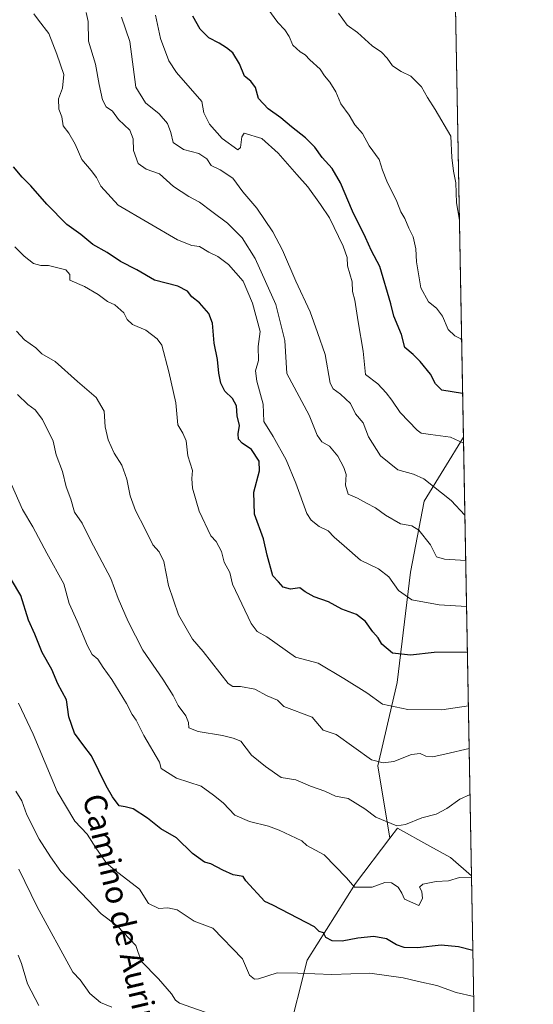
# Model space of a CAD drawing. Units: metres. Extents: x 624961 to 628428, y 4704107 to 4706483.
# Drawn here: x 628247 to 628428, y 4705307 to 4705654 of the extents above; entities that cross this region are included whole.
import ezdxf
from ezdxf.enums import TextEntityAlignment as Align

# ---------------------------------------------------------------- set-up
doc = ezdxf.new("R2010")
doc.units = ezdxf.units.M
doc.header["$MEASUREMENT"] = 0
for name, color, linetype, lineweight in [('Arbolado forestal CxS', 92, 'Continuous', 0), ('Comarca CxS', 21, 'Continuous', 0), ('Comunidad Autónoma CxS', 142, 'Continuous', 0), ('Curva de nivel maestra', 30, 'Continuous', 30), ('Curva de nivel normal', 30, 'Continuous', 0), ('Espacio natural protegido CxS', 121, 'Continuous', 0), ('Matorral CxS', 135, 'Continuous', 0), ('Municipio CxS', 4, 'Continuous', 0), ('Provincia CxS', 1, 'Continuous', 0), ('Texto cartográfico', 7, 'Continuous', 0)]:
    doc.layers.add(name, color=color, linetype=linetype, lineweight=lineweight)
doc.styles.add('Style-Arial', font='txt')

# ---------------------------------------------------------------- blocks, each defined once
blk = doc.blocks.new('*U6')
at = {"layer": 'Arbolado forestal CxS', "color": 92, "linetype": 'Continuous', "lineweight": 0}
blk.add_polyline3d([(628403.0188999996, 4705506.642700001, 453.9415000000009), (628405.8671000004, 4705352.0123, 494.4204000000027), (628398.4265000002, 4705358.5043, 493.1613999999972), (628391.1719000004, 4705362.503900001, 491.9977000000072), (628379.7317000005, 4705368.811100001, 490.5788999999932), (628377.0345000002, 4705365.255100001, 491.4866999999941), (628372.8003000002, 4705390.856100001, 485.0166999999929), (628379.6508999999, 4705420.245300001, 477.0969000000041), (628384.3475000003, 4705459.1031, 467.9738000000071), (628389.1813000003, 4705484.108300001, 461.468200000003)], close=True, dxfattribs=at)
blk = doc.blocks.new('*U11')
at = {"layer": 'Espacio natural protegido CxS', "color": 121, "linetype": 'Continuous', "lineweight": 0, "flags": 128}
blk.add_lwpolyline([(628385.0400009623, 4706482.699982921), (628427.6500009638, 4704169.439982946)], dxfattribs=at)

msp = doc.modelspace()

# ---------------------------------------------------------------- linework, layer by layer
at = {"layer": 'Arbolado forestal CxS', "color": 92, "linetype": 'Continuous', "lineweight": 0, "extrusion": (-0.003235633630446621, 0.1756608973389487, 0.984445417390464), "elevation": 824987.1179794007, "flags": 128}
msp.add_lwpolyline([(-714956.0992982149, -4620325.667896887), (-714956.099298215, -4620055.990552277)], dxfattribs=at)
at = {"layer": 'Arbolado forestal CxS', "color": 92, "linetype": 'Continuous', "lineweight": 0, "extrusion": (-0.004663254590434837, 0.2531618588123895, 0.9674126975077807), "elevation": 1188763.553828942, "flags": 128}
msp.add_lwpolyline([(-714957.4139618727, -4540083.747454732), (-714957.4139618727, -4539923.881214511)], dxfattribs=at)
at = {"layer": 'Arbolado forestal CxS', "color": 92, "linetype": 'Continuous', "lineweight": 0}
for points in [[(628398.0229000002, 4705777.872099999, 408.3564999999944), (628403.0188999996, 4705506.642700001, 453.9415000000009), (628389.1813000003, 4705484.108300001, 461.468200000003), (628384.3475000003, 4705459.1031, 467.9738000000071), (628379.6508999999, 4705420.245300001, 477.0969000000041), (628372.8003000002, 4705390.856100001, 485.0166999999929), (628377.0345000002, 4705365.255100001, 491.4866999999941), (628364.9962999999, 4705349.3781, 494.8205000000017), (628347.9209000003, 4705322.263900001, 502.4055999999982), (628341.0195000004, 4705294.778899999, 511.2644)], [(628403.0188999996, 4705506.642700001, 453.9415000000009), (628389.1813000003, 4705484.108300001, 461.468200000003), (628384.3475000003, 4705459.1031, 467.9738000000071), (628379.6508999999, 4705420.245300001, 477.0969000000041), (628372.8003000002, 4705390.856100001, 485.0166999999929), (628377.0345000002, 4705365.255100001, 491.4866999999941)], [(628403.0188999996, 4705506.642700001, 453.9415000000009), (628389.1813000003, 4705484.108300001, 461.468200000003), (628384.3475000003, 4705459.1031, 467.9738000000071), (628379.6508999999, 4705420.245300001, 477.0969000000041), (628372.8003000002, 4705390.856100001, 485.0166999999929), (628377.0345000002, 4705365.255100001, 491.4866999999941)], [(628405.8671000004, 4705352.0123, 494.4204000000027), (628398.4265000002, 4705358.5043, 493.1613999999972), (628391.1719000004, 4705362.503900001, 491.9977000000072), (628379.7317000005, 4705368.811100001, 490.5788999999932), (628377.0345000002, 4705365.255100001, 491.4866999999941)], [(628341.0195000004, 4705294.778899999, 511.2644), (628347.9209000003, 4705322.263900001, 502.4055999999982), (628364.9962999999, 4705349.3781, 494.8205000000017), (628377.0345000002, 4705365.255100001, 491.4866999999941)]]:
    msp.add_polyline3d(points, dxfattribs=at)
at = {"layer": 'Comarca CxS', "color": 21, "linetype": 'Continuous', "lineweight": 0, "flags": 128}
msp.add_lwpolyline([(628385.0400009623, 4706482.699982921), (628427.6500009638, 4704169.439982946)], dxfattribs=at)
at = {"layer": 'Comunidad Autónoma CxS', "color": 142, "linetype": 'Continuous', "lineweight": 0, "flags": 128}
msp.add_lwpolyline([(625436.3175193593, 4704115.000827116), (625002.7300009363, 4704107.109982943), (624992.6996839464, 4704666.618817795), (624992.1248322346, 4704698.685063737), (624964.6204525582, 4706232.928043651), (624963.0334339582, 4706321.454750065), (624961.2600009369, 4706420.37998292), (625415.4560220764, 4706428.647306181), (627430.2662959897, 4706465.321092542), (628385.0400009623, 4706482.699982921), (628427.6500009638, 4704169.439982946), (628025.3216650048, 4704162.118023547), (627667.765079258, 4704155.610863674), (626603.8365114927, 4704136.248464662), (626517.6481611053, 4704134.679925869), (625466.190415304, 4704115.544482911)], close=True, dxfattribs=at)
at = {"layer": 'Curva de nivel maestra', "color": 30, "linetype": 'Continuous', "lineweight": 30, "flags": 128}
for points, elevation in [([(628402.7345000004, 4705522.079700001), (628395.3399999999, 4705523.300100001), (628393.1799999997, 4705525.4801), (628391.4500000002, 4705528.840100001), (628387.79, 4705533.380100001), (628385.3200000003, 4705535.7601), (628382.4100000003, 4705538.300100001), (628381.1900000004, 4705542.8101), (628378.4699999997, 4705549.380100001), (628377.3799999999, 4705553.670100001), (628373.5499999998, 4705566.850099999), (628370.6100000005, 4705572.3201), (628368.5099999999, 4705577.120100001), (628363.9299999997, 4705586.300100001), (628359.7100000001, 4705596.340100001), (628356.7400000002, 4705601.360099999), (628353.2599999999, 4705605.220100001), (628350.6200000001, 4705608.9101), (628347.2800000003, 4705612.2401), (628342.4500000002, 4705616.0701), (628338.6600000003, 4705619.280099999), (628334.1900000004, 4705622.4001), (628330.8099999997, 4705626.120100001), (628329.6799999997, 4705629.890100001), (628328, 4705632.1501), (628325.8799999999, 4705633.940099999), (628324.0099999999, 4705638.280099999), (628321.7699999996, 4705642.210100001), (628319.4800000006, 4705643.880100001), (628316.9400000004, 4705645.550100001), (628313.2699999996, 4705647.4801), (628310.1799999997, 4705650.4901), (628307.5899999999, 4705655.120100001)], 450), ([(628404.4144000001, 4705430.878799999), (628392.7000000002, 4705430.720100001), (628384.3300000001, 4705429.800100001), (628378.0599999997, 4705430.5801), (628374.2699999996, 4705433.6801), (628372.9299999997, 4705435.960100001), (628371.0599999997, 4705438.040100001), (628368.4299999997, 4705441.670100001), (628365.3099999997, 4705444.1501), (628360.1200000001, 4705446.100099999), (628355.4600000001, 4705448.600099999), (628350.4199999999, 4705450.340100001), (628347.2400000002, 4705452.110099999), (628345.3099999997, 4705453.530099999), (628342.0199999996, 4705453.050100001), (628339.4900000002, 4705453.850099999), (628337.8499999996, 4705455.6801), (628335.7599999999, 4705457.840100001), (628333.8700000001, 4705465.030099999), (628332.5800000001, 4705470.800100001), (628329.3899999997, 4705479.4901), (628329.1699999999, 4705487.340100001), (628331.1399999997, 4705494.770099999), (628330.9600000001, 4705498.2601), (628328.3200000003, 4705502.280099999), (628324.9800000006, 4705504.610099999), (628323.7100000001, 4705506.0101), (628323.5899999999, 4705507.890100001), (628324.0099999999, 4705510.780099999), (628323.25, 4705514.170100001), (628322.9600000001, 4705517.7601), (628321.5999999996, 4705520.3301), (628318.9100000003, 4705522.860099999), (628317.4299999997, 4705525.720100001), (628316.7400000002, 4705529.2301), (628316.3200000003, 4705534.0601), (628315.1500000004, 4705539.840100001), (628314.5, 4705546.870100001), (628313.2400000002, 4705550.290100001), (628309.9600000001, 4705554.040100001), (628307.2400000002, 4705556.1801), (628305.7100000001, 4705558.140100001), (628302.29, 4705559.920100001), (628294.1399999997, 4705562.0601), (628287.8399999999, 4705565.710100001), (628282.1200000001, 4705568.620100001), (628277.4199999999, 4705571.770099999), (628272.3499999996, 4705574.640100001), (628268.1100000005, 4705578.1601), (628263.1799999997, 4705581.6801), (628256.1399999997, 4705588.860099999), (628250.54, 4705595.3201), (628247.4000000004, 4705598.350099999), (628244.3799999999, 4705601.9901)], 475), ([(628406.3523000004, 4705325.6742), (628401.2599999999, 4705326.960100001), (628395.1200000001, 4705327.590100001), (628386.8700000001, 4705326.620100001), (628382.1200000001, 4705326.7301), (628379.4500000002, 4705327.7401), (628375.8499999996, 4705329.840100001), (628371.4500000002, 4705330.590100001), (628365.7599999999, 4705330.100099999), (628360.25, 4705328.970100001), (628356.7699999996, 4705329.130100001), (628354.4699999997, 4705330.270099999), (628353.6200000001, 4705331.9001), (628352.0999999996, 4705332.420100001), (628350.4600000001, 4705334.110099999), (628335.7699999996, 4705341.7501), (628332.9800000006, 4705342.970100001), (628326.2800000003, 4705350.2301), (628325.3200000003, 4705351.780099999), (628321.8700000001, 4705352.420100001), (628318.1500000004, 4705354.040100001), (628313.9400000004, 4705356.2501), (628311.75, 4705356.8201), (628307.4800000006, 4705359.860099999), (628301.7999999998, 4705365.450099999), (628296.3399999999, 4705368.6501), (628291.6799999997, 4705372.3201), (628286.5899999999, 4705375.640100001), (628283.7699999996, 4705376.380100001), (628281.6100000005, 4705376.720100001), (628279.3200000003, 4705379.880100001), (628277.0800000001, 4705383.790100001), (628271.9000000004, 4705394.3101), (628269.1799999997, 4705397.860099999), (628265.9400000004, 4705402.350099999), (628263.9000000004, 4705408.090100001), (628263.0800000001, 4705414.100099999), (628260.04, 4705419.6801), (628257.8399999999, 4705424.8101), (628254.5, 4705430.790100001), (628251.8499999996, 4705437.210100001), (628249.6799999997, 4705442.1801), (628246.9800000006, 4705450.850099999), (628243.6600000003, 4705456.4001)], 500)]:
    msp.add_lwpolyline(points, dxfattribs=dict(at, elevation=elevation))
at = {"layer": 'Curva de nivel normal', "color": 30, "linetype": 'Continuous', "lineweight": 0, "flags": 128}
for points, elevation in [([(628404.1169999996, 4705447.025800001), (628394.4500000002, 4705447.550100001), (628384.7699999996, 4705449.3301), (628380.0800000001, 4705452.620100001), (628376.7000000002, 4705457.420100001), (628373.0599999997, 4705460.2401), (628366.6699999999, 4705463.3101), (628361.0099999999, 4705468.3201), (628357.4100000003, 4705471.390100001), (628355.3300000001, 4705473.640100001), (628352.2000000002, 4705475.1801), (628349.3200000003, 4705477.460100001), (628347.8399999999, 4705479.7501), (628343.9299999997, 4705490.460100001), (628340.4900000002, 4705498.630100001), (628335.9199999999, 4705506.920100001), (628332.5999999996, 4705512.200099999), (628332.3600000005, 4705518.3301), (628330.1399999997, 4705526.440099999), (628329.7400000002, 4705530.040100001), (628330.7100000001, 4705533.6801), (628330.7000000002, 4705538.6601), (628331.3200000003, 4705543.920100001), (628328.6399999997, 4705553.9001), (628325.3200000003, 4705561.640100001), (628320.1900000004, 4705567.5801), (628316.3899999997, 4705570.370100001), (628313.2400000002, 4705571.940099999), (628310.0099999999, 4705573.920100001), (628307.2199999997, 4705574.2501), (628302.2400000002, 4705576.200099999), (628281.3099999997, 4705588.5001), (628275.1799999997, 4705595.120100001), (628273.6799999997, 4705598.200099999), (628271.8099999997, 4705600.690099999), (628268.5099999999, 4705604.5101), (628266.0800000001, 4705609.960100001), (628263.8399999999, 4705613.8301), (628261.9500000002, 4705616.380100001), (628261.4000000004, 4705619.640100001), (628260.4199999999, 4705622.360099999), (628260.1900000004, 4705625.9801), (628261.6200000001, 4705629.7501), (628262.1200000001, 4705634.5701), (628259.6100000005, 4705641.700099999), (628256.8799999999, 4705649.030099999), (628253.2100000001, 4705653.6501), (628251.5999999996, 4705655.890100001)], 470), ([(628403.8187999995, 4705463.2158), (628396.3799999999, 4705463.620100001), (628393.5700000003, 4705464.540100001), (628391.4400000004, 4705468.7501), (628387.2800000003, 4705473.920100001), (628384.7999999998, 4705475.440099999), (628380.8499999996, 4705476.1601), (628375.54, 4705479.140100001), (628372, 4705481.790100001), (628368.8700000001, 4705483.360099999), (628365.6100000005, 4705485.140100001), (628362.3399999999, 4705486.530099999), (628361.4500000002, 4705489.7501), (628361.6200000001, 4705493.5601), (628360.9000000004, 4705496.0101), (628358.6900000004, 4705499.960100001), (628355.7599999999, 4705503.520099999), (628353.04, 4705505.0001), (628351.4000000004, 4705507.360099999), (628348.6799999997, 4705514.460100001), (628340.7800000003, 4705529.0801), (628340.0499999998, 4705540.700099999), (628336.8399999999, 4705553.460100001), (628329.6399999997, 4705569.630100001), (628324.9699999997, 4705576.940099999), (628319.8099999997, 4705582.100099999), (628314.2599999999, 4705586.200099999), (628309.9699999997, 4705589.5001), (628306.2300000006, 4705591.4801), (628300.8200000003, 4705595.100099999), (628295.8700000001, 4705599.4801), (628291.1600000003, 4705601.110099999), (628288.2800000003, 4705603.1501), (628286.6399999997, 4705607.790100001), (628286.5899999999, 4705611.800100001), (628285.4000000004, 4705614.850099999), (628281.3700000001, 4705618.6501), (628279.2800000003, 4705621.5601), (628277.0599999997, 4705623.1801), (628275.7100000001, 4705625.6501), (628274.5499999998, 4705631.0001), (628273.2699999996, 4705638.220100001), (628270.7999999998, 4705646.220100001), (628270.6799999997, 4705653.1601), (628270.04, 4705656.340100001)], 465), ([(628294.5, 4705655.4001), (628296.1600000003, 4705647.1601), (628299.1900000004, 4705639.290100001), (628301.7999999998, 4705635.270099999), (628310.7300000006, 4705625.0101), (628311.54, 4705620.9801), (628313.4800000006, 4705617.030099999), (628317.9199999999, 4705611.950099999), (628323.5300000003, 4705608.0101), (628324.4199999999, 4705608.8201), (628324.9299999997, 4705612.5001), (628325.7100000001, 4705613.880100001), (628331.8799999999, 4705611.9301), (628337.6799999997, 4705606.7401), (628344.2400000002, 4705599.280099999), (628348.2000000002, 4705594.9301), (628352.6100000005, 4705588.710100001), (628355.7599999999, 4705583.970100001), (628360.6600000003, 4705574.040100001), (628361.9800000006, 4705570.030099999), (628362.1799999997, 4705567.090100001), (628363.8399999999, 4705561.470100001), (628363.9199999999, 4705558.040100001), (628364.7400000002, 4705554.9901), (628365.8899999997, 4705547.340100001), (628367.7000000002, 4705537.0001), (628368.5, 4705528.800100001), (628372.8899999997, 4705525.530099999), (628375.7199999997, 4705522.360099999), (628377.7699999996, 4705519.710100001), (628380.6900000004, 4705515.3201), (628386.6500000004, 4705509.1801), (628388.1100000005, 4705508.140100001), (628391.4000000004, 4705507.610099999), (628398.4500000002, 4705506.6801), (628403.0568000004, 4705504.583799999)], 455), ([(628402.3905999997, 4705540.751800001), (628402.0499999998, 4705541.340100001), (628399.9699999997, 4705542.450099999), (628397.6500000004, 4705544.630100001), (628395.6500000004, 4705549.300100001), (628393.5599999997, 4705552.120100001), (628390.7199999997, 4705554.4101), (628387.9800000006, 4705559.370100001), (628386.4500000002, 4705568.5001), (628386.2000000002, 4705573.110099999), (628385.2999999998, 4705577.2601), (628383.7999999998, 4705580.3301), (628382.2999999998, 4705583.7301), (628380.9000000004, 4705586.140100001), (628379.5199999996, 4705589.720100001), (628376.0099999999, 4705596.9001), (628374.4800000006, 4705600.8301), (628373.2800000003, 4705604.5701), (628369.79, 4705609.4101), (628367.4100000003, 4705613.700099999), (628364.7199999997, 4705616.770099999), (628362.7599999999, 4705620.1501), (628359.7699999996, 4705624.130100001), (628358.0099999999, 4705628.380100001), (628355.8600000005, 4705631.8201), (628353.9900000002, 4705634.020099999), (628352.4800000006, 4705636.380100001), (628348.8499999996, 4705639.640100001), (628347.2000000002, 4705641.440099999), (628345.4699999997, 4705642.470100001), (628342.8799999999, 4705644.850099999), (628341.5999999996, 4705647.890100001), (628340, 4705650.290100001), (628337.5999999996, 4705652.890100001), (628334.1100000005, 4705657.7301)], 445), ([(628401.6097999997, 4705583.1424), (628400.6100000005, 4705589.280099999), (628400.3200000003, 4705596.3201), (628399.5499999998, 4705600.420100001), (628398.9299999997, 4705605.280099999), (628398.54, 4705612.8301), (628393.0499999998, 4705622.1601), (628390.3799999999, 4705626.460100001), (628388.2599999999, 4705630.140100001), (628384.4900000002, 4705633.950099999), (628381.0800000001, 4705635.600099999), (628378.0599999997, 4705637.5801), (628376.1399999997, 4705640.3201), (628374.0800000001, 4705642.370100001), (628370.8799999999, 4705644.600099999), (628365.6299999999, 4705649.3101), (628362.0800000001, 4705651.960100001), (628359.0199999996, 4705656.140100001)], 440), ([(628403.5237999996, 4705479.2291), (628398.7100000001, 4705484.340100001), (628389.0899999999, 4705492.020099999), (628385.4199999999, 4705493.5801), (628379.8799999999, 4705495.130100001), (628373.8099999997, 4705500.110099999), (628369.5999999996, 4705506.8301), (628367.6900000004, 4705511.710100001), (628364.9400000004, 4705514.940099999), (628363.2100000001, 4705518.590100001), (628359.7199999997, 4705521.800100001), (628357.0800000001, 4705523.7601), (628356.0499999998, 4705525.6801), (628354.2199999997, 4705535.850099999), (628351.6100000005, 4705543.5801), (628349.0300000003, 4705550.9101), (628343.9299999997, 4705561.700099999), (628339.2300000006, 4705572.640100001), (628335.7800000003, 4705579.090100001), (628330.1799999997, 4705587.360099999), (628325.2199999997, 4705593.1801), (628321.6900000004, 4705597.9801), (628317.2599999999, 4705600.870100001), (628314.0999999996, 4705602.4001), (628312.5, 4705604.790100001), (628309.7599999999, 4705606.6601), (628304.2699999996, 4705608.050100001), (628300.6399999997, 4705610.540100001), (628299.8499999996, 4705614.130100001), (628298.6500000004, 4705617.2601), (628295.75, 4705620.700099999), (628290.9500000002, 4705624.5601), (628287.5599999997, 4705630.050100001), (628285.4400000004, 4705646.1801), (628282.5, 4705654.7501)], 460), ([(628404.7627999998, 4705411.968499999), (628395.4100000003, 4705410.610099999), (628383.3600000005, 4705410.6801), (628374.4299999997, 4705412.5001), (628368.9600000001, 4705416.530099999), (628360.8700000001, 4705421.5601), (628351.7699999996, 4705426.9901), (628343.8300000001, 4705429.110099999), (628333.6799999997, 4705436.3301), (628330.2400000002, 4705438.110099999), (628328.1600000003, 4705440.940099999), (628321.6200000001, 4705454.840100001), (628320.6399999997, 4705458.940099999), (628318.6200000001, 4705462.5801), (628317.7199999997, 4705466.350099999), (628315.8700000001, 4705469.840100001), (628313.9600000001, 4705471.9301), (628309.8099999997, 4705480.5601), (628307.4800000006, 4705488.710100001), (628307.2199999997, 4705492.120100001), (628307.4600000001, 4705494.950099999), (628305.8099999997, 4705500.120100001), (628305.2699999996, 4705505.390100001), (628304.0999999996, 4705508.0601), (628302.3600000005, 4705511.0601), (628301.5700000003, 4705518.7301), (628299.0999999996, 4705529.710100001), (628296.6600000003, 4705539.130100001), (628295.04, 4705541.350099999), (628291.0099999999, 4705544.360099999), (628286.3399999999, 4705546.440099999), (628284.4699999997, 4705548.1501), (628283.3300000001, 4705550.520099999), (628280.1100000005, 4705553.380100001), (628277.4800000006, 4705554.520099999), (628274.29, 4705556.940099999), (628269.3600000005, 4705559.8201), (628264.2300000006, 4705562.050100001), (628264.2100000001, 4705564.0101), (628262.8399999999, 4705565.630100001), (628256.75, 4705567.200099999), (628253.9900000002, 4705567.1601), (628251.4800000006, 4705567.890100001), (628248.1299999999, 4705570.4901), (628244.8200000003, 4705573.790100001)], 480), ([(628245.4600000001, 4705543.9901), (628248.2599999999, 4705540.950099999), (628252.25, 4705538.200099999), (628254.3600000005, 4705536.110099999), (628259.0700000003, 4705533.360099999), (628266.9900000002, 4705526.280099999), (628273.5599999997, 4705520.670100001), (628276.3700000001, 4705515.8201), (628276.7599999999, 4705510.370100001), (628277.8099999997, 4705505.7601), (628279.9100000003, 4705501.0001), (628282.5499999998, 4705496.840100001), (628284.3600000005, 4705491.840100001), (628285.5199999996, 4705486.030099999), (628287.3700000001, 4705480.770099999), (628290.8499999996, 4705474.2601), (628293.4500000002, 4705468.770099999), (628295.79, 4705466.220100001), (628297.3499999996, 4705462.890100001), (628298.9800000006, 4705454.340100001), (628302.5700000003, 4705444.100099999), (628307.54, 4705435.5101), (628311.2199999997, 4705431.100099999), (628320.0499999998, 4705419.8201), (628321.7599999999, 4705418.790100001), (628324.4400000004, 4705418.8101), (628329.4900000002, 4705417.8101), (628333.7800000003, 4705415.5101), (628337.4500000002, 4705413.950099999), (628339.7400000002, 4705411.7501), (628349.6500000004, 4705407.960100001), (628353.5899999999, 4705403.4001), (628358.0999999996, 4705401.8201), (628370.5999999996, 4705392.9001), (628374.7599999999, 4705391.9101), (628378.4600000001, 4705392.340100001), (628384.7000000002, 4705394.800100001), (628387.7599999999, 4705395.130100001), (628389.7599999999, 4705394.210100001), (628392.1900000004, 4705393.970100001), (628396.9199999999, 4705395.0101), (628405.039, 4705396.969599999)], 485), ([(628405.3381000003, 4705380.734999999), (628401.7199999997, 4705379.0601), (628397.1299999999, 4705375.7301), (628393.3700000001, 4705373.8101), (628388.3300000001, 4705372.5001), (628382.5700000003, 4705370.0801), (628379.5899999999, 4705369.700099999), (628372.1200000001, 4705372.7301), (628368.2599999999, 4705375.6501), (628362.4000000004, 4705379.3101), (628357.9000000004, 4705380.120100001), (628354.0899999999, 4705381.870100001), (628349.0899999999, 4705383.620100001), (628343.9199999999, 4705385.9101), (628338.7300000006, 4705386.720100001), (628333.2100000001, 4705390.530099999), (628328.2999999998, 4705394.610099999), (628324.4800000006, 4705399.5101), (628321.8499999996, 4705400.600099999), (628318.0999999996, 4705401.450099999), (628309.4400000004, 4705402.9301), (628306.1799999997, 4705404.2301), (628306.0700000003, 4705406.0701), (628305.1399999997, 4705408.440099999), (628302.4199999999, 4705412.0801), (628300.6299999999, 4705415.600099999), (628297.0599999997, 4705421.360099999), (628289.9299999997, 4705431.5601), (628284.7999999998, 4705441.700099999), (628281.3200000003, 4705449.800100001), (628278.6699999999, 4705456.880100001), (628271.5199999996, 4705470.420100001), (628268.6200000001, 4705476.3201), (628265.9199999999, 4705480.220100001), (628264.5599999997, 4705484.860099999), (628262.9100000003, 4705489.210100001), (628261.6299999999, 4705494.590100001), (628259.4000000004, 4705500.440099999), (628258.3300000001, 4705505.2601), (628254.5599999997, 4705512.920100001), (628252.0599999997, 4705516.290100001), (628249.4500000002, 4705518.170100001), (628245.7699999996, 4705521.670100001)], 490), ([(628243.7199999997, 4705489.9901), (628247.5499999998, 4705481.120100001), (628251.1500000004, 4705475.0801), (628256.1100000005, 4705465.7401), (628262.1399999997, 4705455.020099999), (628263.9900000002, 4705448.0101), (628266.8099999997, 4705441.780099999), (628270.4299999997, 4705433.0601), (628272.1100000005, 4705430.0701), (628274.1600000003, 4705428.360099999), (628275.9600000001, 4705425.520099999), (628279.0300000003, 4705421.2301), (628284.2000000002, 4705412.840100001), (628286.2699999996, 4705408.9101), (628287.5999999996, 4705406.9001), (628290.3499999996, 4705401.4901), (628295.8399999999, 4705392.0801), (628296.4800000006, 4705389.860099999), (628301.8200000003, 4705386.4801), (628310.5300000003, 4705383.620100001), (628314.8700000001, 4705380.450099999), (628318.29, 4705377.7601), (628322.4400000004, 4705373.420100001), (628327.5300000003, 4705371.190099999), (628334.29, 4705369.540100001), (628338.0099999999, 4705368.090100001), (628346.0700000003, 4705364.390100001), (628347.7800000003, 4705362.7501), (628353.9100000003, 4705359.4901), (628361.7999999998, 4705351.3101), (628364.6399999997, 4705348.050100001), (628370.8899999997, 4705348.0601), (628375.3300000001, 4705349.6501), (628377.6799999997, 4705349.5801), (628380.0300000003, 4705348.040100001), (628381.3399999999, 4705345.9301), (628382.2199999997, 4705343.800100001), (628387.2400000002, 4705341.5601), (628388.6399999997, 4705344.030099999), (628388.3099999997, 4705346.540100001), (628387.54, 4705348.020099999), (628388.6799999997, 4705349.0701), (628393.4299999997, 4705349.9901), (628397.7599999999, 4705350.270099999), (628401.5899999999, 4705351.420100001), (628405.8799000002, 4705351.319800001)], 495), ([(628406.6492, 4705309.5549), (628400.4199999999, 4705310.850099999), (628393.6399999997, 4705313.390100001), (628387.1399999997, 4705314.7401), (628381.7599999999, 4705316.0801), (628370.0300000003, 4705317.6801), (628356.5700000003, 4705317.220100001), (628344.6100000005, 4705317.700099999), (628337.3600000005, 4705317.880100001), (628330.75, 4705315.7601), (628329.3700000001, 4705315.590100001), (628327.5800000001, 4705317.040100001), (628325.1299999999, 4705322.720100001), (628314.6600000003, 4705333.600099999), (628308.1200000001, 4705336.040100001), (628302.1100000005, 4705340.0601), (628298.7400000002, 4705340.790100001), (628295.5999999996, 4705340.4801), (628292, 4705342.290100001), (628288.75, 4705347.300100001), (628280.0999999996, 4705354.040100001), (628277.1399999997, 4705356.540100001), (628273.4500000002, 4705361.850099999), (628270.3300000001, 4705366.7401), (628265.9500000002, 4705371.2601), (628259.79, 4705381.7601), (628251.2599999999, 4705401.920100001), (628246.0999999996, 4705412.860099999)], 505), ([(628327.3799999999, 4705298.530099999), (628302.8600000005, 4705307.1501), (628301.5199999996, 4705308.1601), (628300.1399999997, 4705310.450099999), (628295.5, 4705315.780099999), (628289.3399999999, 4705321.920100001), (628287.4800000006, 4705327.460100001), (628281.0599999997, 4705334.2401), (628275.25, 4705338.610099999), (628261.0999999996, 4705353.550100001), (628257.4699999997, 4705358.690099999), (628253.4000000004, 4705364.9101), (628249.1200000001, 4705373.540100001), (628247.3600000005, 4705378.4801), (628245.1699999999, 4705381.9001)], 510), ([(628279.0599999997, 4705305.710100001), (628275.0199999996, 4705307.420100001), (628271.2400000002, 4705310.5701), (628267.8499999996, 4705315.370100001), (628265.2800000003, 4705318.0701), (628252.7699999996, 4705341.0801), (628246.29, 4705354.440099999)], 515), ([(628246.0099999999, 4705324.110099999), (628247.2300000006, 4705321.090100001), (628249.2599999999, 4705314.020099999), (628253.3499999996, 4705306.3301)], 520)]:
    msp.add_lwpolyline(points, dxfattribs=dict(at, elevation=elevation))
at = {"layer": 'Matorral CxS', "color": 135, "linetype": 'Continuous', "lineweight": 0, "extrusion": (-0.003860799993451298, 0.209595920583748, 0.9777804683557868), "elevation": 984279.871931302, "flags": 128}
msp.add_lwpolyline([(-714958.1357766864, -4588601.065216992), (-714958.1357766864, -4588449.1204775)], dxfattribs=at)
at = {"layer": 'Matorral CxS', "color": 135, "linetype": 'Continuous', "lineweight": 0}
for points in [[(628341.0195000004, 4705294.778899999, 511.2644), (628347.9209000003, 4705322.263900001, 502.4055999999982), (628364.9962999999, 4705349.3781, 494.8205000000017), (628377.0345000002, 4705365.255100001, 491.4866999999941), (628379.7317000005, 4705368.811100001, 490.5788999999932), (628391.1719000004, 4705362.503900001, 491.9977000000072), (628398.4265000002, 4705358.5043, 493.1613999999972), (628405.8671000004, 4705352.0123, 494.4204000000027), (628408.6032999996, 4705203.468900001, 526.2728000000062)], [(628405.8671000004, 4705352.0123, 494.4204000000027), (628398.4265000002, 4705358.5043, 493.1613999999972), (628391.1719000004, 4705362.503900001, 491.9977000000072), (628379.7317000005, 4705368.811100001, 490.5788999999932), (628377.0345000002, 4705365.255100001, 491.4866999999941)], [(628341.0195000004, 4705294.778899999, 511.2644), (628347.9209000003, 4705322.263900001, 502.4055999999982), (628364.9962999999, 4705349.3781, 494.8205000000017), (628377.0345000002, 4705365.255100001, 491.4866999999941)]]:
    msp.add_polyline3d(points, dxfattribs=at)
at = {"layer": 'Municipio CxS', "color": 4, "linetype": 'Continuous', "lineweight": 0, "flags": 128}
msp.add_lwpolyline([(628385.0400009623, 4706482.699982921), (628427.6500009638, 4704169.439982946)], dxfattribs=at)
at = {"layer": 'Provincia CxS', "color": 1, "linetype": 'Continuous', "lineweight": 0, "flags": 128}
msp.add_lwpolyline([(625436.3175193593, 4704115.000827116), (625002.7300009363, 4704107.109982943), (624992.6996839464, 4704666.618817795), (624992.1248322346, 4704698.685063737), (624964.6204525582, 4706232.928043651), (624963.0334339582, 4706321.454750065), (624961.2600009369, 4706420.37998292), (625415.4560220764, 4706428.647306181), (627430.2662959897, 4706465.321092542), (628385.0400009623, 4706482.699982921), (628427.6500009638, 4704169.439982946), (628025.3216650048, 4704162.118023547), (627667.765079258, 4704155.610863674), (626603.8365114927, 4704136.248464662), (626517.6481611053, 4704134.679925869), (625466.190415304, 4704115.544482911)], close=True, dxfattribs=at)

# ---------------------------------------------------------------- block references
at = {"layer": 'Arbolado forestal CxS', "color": 92, "linetype": 'Continuous', "lineweight": 0}
msp.add_blockref('*U6', (0, 0), dxfattribs=at)
at = {"layer": 'Espacio natural protegido CxS', "color": 121, "linetype": 'Continuous', "lineweight": 0}
msp.add_blockref('*U11', (0, 0), dxfattribs=at)

# ---------------------------------------------------------------- texts
at = {"layer": 'Texto cartográfico', "color": 7, "linetype": 'Continuous', "lineweight": 0, "style": 'Style-Arial'}
msp.add_text('Camino de Aurino Alto', height=8, rotation=283.1676867274369, dxfattribs=at).set_placement((628285.5827918253, 4705325.301911939), align=Align.MIDDLE_CENTER)

doc.saveas('drawing.dxf')
